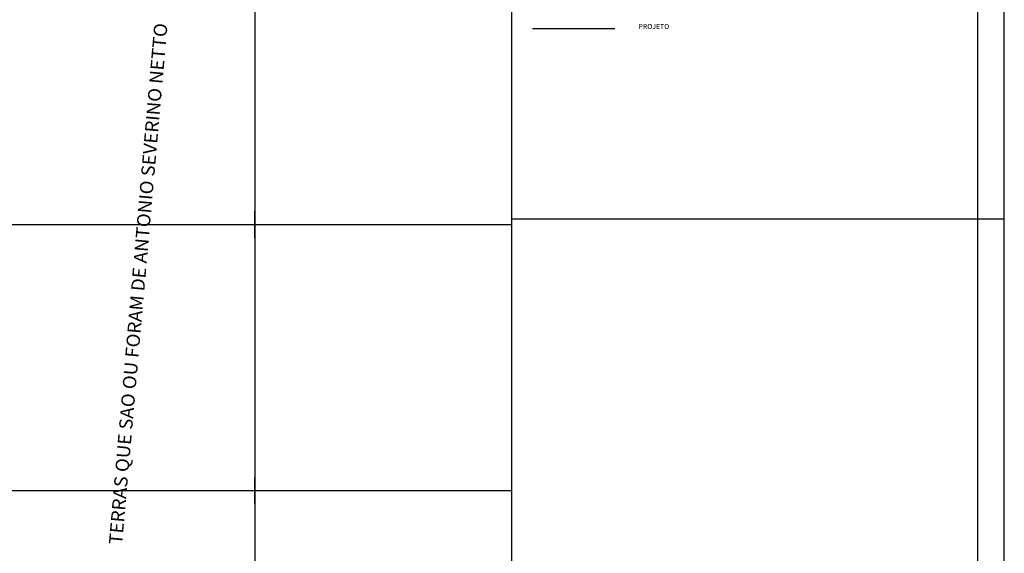
# Model space of a CAD drawing. Extents: x 190208 to 190376, y 1677221 to 1677345.
# Drawn here: x 190302 to 190376, y 1677255 to 1677295 of the extents above; entities that cross this region are included whole.
import ezdxf
from ezdxf.enums import TextEntityAlignment as Align

# ---------------------------------------------------------------- set-up
doc = ezdxf.new("R2010")
doc.units = 0
doc.header["$MEASUREMENT"] = 0
doc.linetypes.add('LIN0', pattern=[0])
doc.layers.get('0').update_dxf_attribs({"linetype": 'LIN0'})
for name, color, linetype in [('CERCAS', 2, 'LIN0'), ('CONVENCOES', 7, 'LIN0'), ('ESCRI', 7, 'LIN0'), ('FOLHAS', 8, 'LIN0'), ('MALHA', 1, 'LIN0'), ('SELO', 7, 'LIN0')]:
    doc.layers.add(name, color=color, linetype=linetype)
doc.styles.add('ROMANC', font='ROMANC.shx', dxfattribs={"height": 2})
doc.styles.add('ROMANS', font='ROMANS.shx', dxfattribs={"height": 0.4})

# ---------------------------------------------------------------- blocks, each defined once
blk = doc.blocks.new('FOL135', base_point=(190213.4954, 1677223.0314))
at = {"color": 0, "linetype": 'LIN0'}
for p, q in [((190339.2954, 1677223.0314), (190339.2954, 1677337.8314)), ((190320, 1677279), (190320, 1677281)), ((190319, 1677280), (190321, 1677280)), ((190339, 1677280), (190339.2954, 1677280)), ((190320, 1677259), (190320, 1677261)), ((190319, 1677260), (190321, 1677260)), ((190339, 1677260), (190339.2954, 1677260))]:
    blk.add_line(p, q, dxfattribs=at)

msp = doc.modelspace()

# ---------------------------------------------------------------- linework, layer by layer
at = {"layer": 'CERCAS', "color": 60, "linetype": 'LIN0'}
msp.add_line((190340.846, 1677294.728), (190347.032, 1677294.725), dxfattribs=at)
at = {"layer": 'FOLHAS'}
for p, q in [((190320, 1677337.831), (190320, 1677223.031)), ((190213.495, 1677280), (190339.295, 1677280)), ((190213.495, 1677260), (190339.295, 1677260))]:
    msp.add_line(p, q, dxfattribs=at)
at = {"layer": 'MALHA', "color": 11}
msp.add_lwpolyline([(190213.495, 1677223.031), (190339.295, 1677223.031), (190339.295, 1677337.831), (190213.495, 1677337.831)], close=True, dxfattribs=at)
at = {"layer": 'SELO', "color": 1, "linetype": 'LIN0'}
for p, q in [((190376.295, 1677221.031), (190376.295, 1677339.831)), ((190339.295, 1677280.431), (190376.295, 1677280.431))]:
    msp.add_line(p, q, dxfattribs=at)
at = {"layer": 'SELO', "color": 4, "linetype": 'LIN0'}
msp.add_line((190374.295, 1677223.031), (190374.295, 1677337.831), dxfattribs=at)

# ---------------------------------------------------------------- block references
at = {"layer": 'FOLHAS'}
msp.add_blockref('FOL135', (190213.495, 1677223.031), dxfattribs=at)

# ---------------------------------------------------------------- texts
at = {"layer": 'CONVENCOES', "color": 7, "style": 'ROMANS'}
msp.add_text('PROJETO', height=0.378, dxfattribs=at).set_placement((190349.977, 1677294.688), align=Align.CENTER)
at = {"layer": 'ESCRI', "color": 10, "style": 'ROMANC', "width": 0.809529}
msp.add_text('TERRAS QUE SAO OU FORAM DE ANTONIO SEVERINO NETTO', height=1, rotation=85.00445, dxfattribs=at).set_placement((190310.025, 1677255.913), (190313.449, 1677295.084), align=Align.FIT)

doc.saveas('drawing.dxf')
